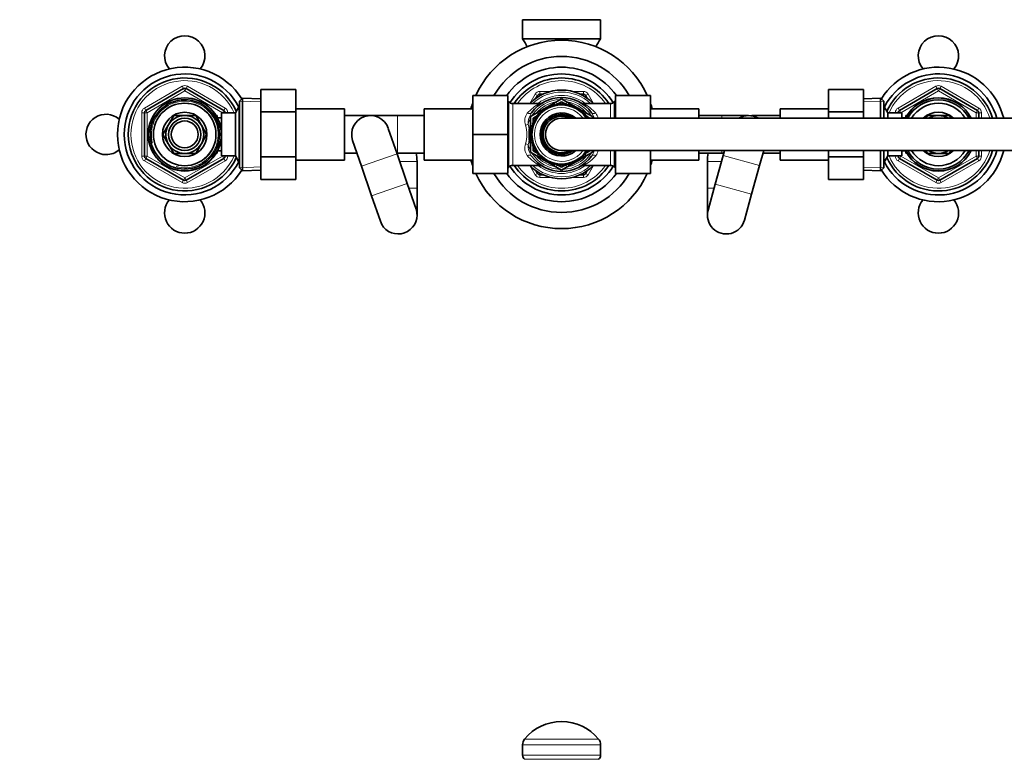
# Model space of a CAD drawing. Units: millimetres. Extents: x 0 to 2463, y 0 to 2753.
# Drawn here: x 988 to 1353, y 2229 to 2504 of the extents above; entities that cross this region are included whole.
import ezdxf
from ezdxf import colors
from ezdxf.entities.mleader import LeaderData, LeaderLine
from ezdxf.math import Vec2, Vec3

# ---------------------------------------------------------------- set-up
doc = ezdxf.new("R2010")
doc.units = ezdxf.units.MM
for name, color, linetype in [('DV1_Défaut', 7, 'Continuous'), ('DV2_Défaut', 7, 'Continuous'), ('Défaut', 7, 'Continuous')]:
    doc.layers.add(name, color=color, linetype=linetype)

# ---------------------------------------------------------------- blocks, each defined once
blk = doc.blocks.new('_DOT')
at = {"color": 0}
blk.add_line((0, 0), (-1, 0), dxfattribs=at)
at = {"color": 0, "const_width": 0.333}
blk.add_lwpolyline([(-0.1665, 0, 1), (0.1665, 0, 1)], format="xyb", close=True, dxfattribs=at)
blk = doc.blocks.new('SE')
at = {"layer": 'DV1_Défaut', "color": 7, "linetype": 'Continuous', "lineweight": 18}
for p, q in [((1175.18, 2236.12), (1202.68, 2236.12)), ((1174.43, 2234.02), (1203.43, 2234.02)), ((1174.43, 2230.1), (1203.43, 2230.1)), ((1175.16, 2228.59), (1202.7, 2228.59))]:
    blk.add_line(p, q, dxfattribs=at)
at = {"layer": 'DV1_Défaut', "color": 7, "linetype": 'Continuous', "lineweight": 35}
for p, q in [((1174.43, 2234.02), (1174.43, 2230.1)), ((1203.43, 2230.1), (1203.43, 2234.02))]:
    blk.add_line(p, q, dxfattribs=at)
for centre, radius, start, end in [((1188.93, 2224.87), 17.77, 39.2984, 140.7016), ((1177.75, 2234.02), 3.32, 140.7016, 180), ((1200.11, 2234.02), 3.32, 0, 39.2984), ((1176.36, 2230.1), 1.92, 180, 231.5408), ((1201.51, 2230.1), 1.92, 308.4592, 0)]:
    blk.add_arc(centre, radius, start, end, dxfattribs=at)
blk = doc.blocks.new('SE1')
at = {"layer": 'DV2_Défaut', "color": 7, "linetype": 'Continuous', "lineweight": 35}
for p, q in [((1174.43, 2503.51), (1203.43, 2503.51)), ((1174.43, 2503.51), (1174.43, 2496.35)), ((1203.43, 2496.35), (1203.43, 2503.51)), ((1174.43, 2496.35), (1203.43, 2496.35)), ((1034.43, 2469.79), (1048.43, 2477.88)), ((1049.43, 2477.88), (1063.43, 2469.79)), ((1077.23, 2477.57), (1090.23, 2477.57)), ((1077.23, 2469.22), (1077.23, 2477.57)), ((1090.23, 2469.22), (1090.23, 2477.57)), ((1288.13, 2477.57), (1288.13, 2469.26)), ((1301.13, 2477.57), (1288.13, 2477.57)), ((1301.13, 2477.57), (1301.13, 2469.26)), ((1314.43, 2469.79), (1328.43, 2477.88)), ((1329.43, 2477.88), (1343.43, 2469.79)), ((1070.43, 2474.39), (1069.23, 2473.25)), ((1069.23, 2448.45), (1069.23, 2473.25)), ((1070.43, 2474.39), (1070.43, 2447.3)), ((1077.23, 2474.1), (1070.43, 2474.39)), ((1155.93, 2475.35), (1155.93, 2460.88)), ((1168.93, 2475.35), (1155.93, 2475.35)), ((1168.93, 2475.35), (1168.93, 2460.88)), ((1169.35, 2472.93), (1168.93, 2473.35)), ((1179.38, 2474.3), (1179.98, 2475.35)), ((1180.85, 2475.85), (1182.06, 2475.85)), ((1184.45, 2471.54), (1188.93, 2474.12)), ((1187.59, 2472.2), (1188.93, 2472.97)), ((1188.93, 2474.12), (1193.41, 2471.54)), ((1188.93, 2472.97), (1190.27, 2472.2)), ((1195.81, 2475.85), (1197.02, 2475.85)), ((1197.88, 2475.35), (1198.49, 2474.3)), ((1208.93, 2473.35), (1208.52, 2472.93)), ((1208.93, 2475.35), (1221.93, 2475.35)), ((1208.93, 2466.85), (1208.93, 2475.35)), ((1221.93, 2466.85), (1221.93, 2475.35)), ((1307.43, 2474.39), (1301.13, 2474.12)), ((1307.43, 2466.85), (1307.43, 2474.39)), ((1308.63, 2473.25), (1307.43, 2474.39)), ((1308.63, 2473.25), (1308.63, 2466.85)), ((1069.18, 2471.35), (1067.73, 2468.85)), ((1069.18, 2450.35), (1069.18, 2471.35)), ((1069.23, 2471.35), (1069.18, 2471.35)), ((1077.23, 2469.22), (1090.23, 2469.22)), ((1077.23, 2452.47), (1077.23, 2469.22)), ((1108.23, 2470.35), (1090.23, 2470.35)), ((1090.23, 2452.47), (1090.23, 2469.22)), ((1108.23, 2470.35), (1108.23, 2451.35)), ((1137.93, 2451.35), (1137.93, 2470.35)), ((1155.93, 2470.35), (1137.93, 2470.35)), ((1180.75, 2472.35), (1170.76, 2472.35)), ((1177.43, 2467.49), (1181.63, 2469.91)), ((1181.7, 2469.13), (1180.83, 2469.32)), ((1180.83, 2469.32), (1180.98, 2468.45)), ((1182.47, 2469.75), (1181.63, 2470.01)), ((1181.63, 2470.01), (1181.7, 2469.13)), ((1181.74, 2469.97), (1182.47, 2470.4)), ((1182.48, 2470.63), (1182.47, 2469.75)), ((1183.29, 2470.29), (1182.48, 2470.63)), ((1182.71, 2470.53), (1183.35, 2470.9)), ((1183.38, 2471.17), (1183.29, 2470.29)), ((1184.16, 2470.76), (1183.38, 2471.17)), ((1183.6, 2471.05), (1184.29, 2471.45)), ((1184.33, 2471.62), (1184.16, 2470.76)), ((1185.07, 2471.14), (1184.33, 2471.62)), ((1185.31, 2471.99), (1185.07, 2471.14)), ((1186.01, 2471.45), (1185.31, 2471.99)), ((1186.32, 2472.27), (1186.01, 2471.45)), ((1186.97, 2471.67), (1186.32, 2472.27)), ((1186.86, 2471.77), (1187.08, 2471.9)), ((1187.36, 2472.46), (1186.97, 2471.67)), ((1187.95, 2471.8), (1187.36, 2472.46)), ((1188.41, 2472.55), (1187.95, 2471.8)), ((1188.93, 2471.85), (1188.41, 2472.55)), ((1189.46, 2472.55), (1188.93, 2471.85)), ((1189.92, 2471.8), (1189.46, 2472.55)), ((1190.51, 2472.46), (1189.92, 2471.8)), ((1190.9, 2471.67), (1190.51, 2472.46)), ((1190.78, 2471.9), (1191.01, 2471.77)), ((1191.54, 2472.27), (1190.9, 2471.67)), ((1191.86, 2471.45), (1191.54, 2472.27)), ((1192.55, 2471.99), (1191.86, 2471.45)), ((1192.8, 2471.14), (1192.55, 2471.99)), ((1193.54, 2471.62), (1192.8, 2471.14)), ((1193.71, 2470.76), (1193.54, 2471.62)), ((1193.57, 2471.45), (1194.26, 2471.05)), ((1194.49, 2471.17), (1193.71, 2470.76)), ((1194.57, 2470.29), (1194.49, 2471.17)), ((1194.51, 2470.9), (1195.16, 2470.53)), ((1195.39, 2470.63), (1194.57, 2470.29)), ((1195.4, 2469.75), (1195.39, 2470.63)), ((1195.39, 2470.4), (1196.12, 2469.97)), ((1196.24, 2470.01), (1195.4, 2469.75)), ((1196.17, 2469.13), (1196.24, 2470.01)), ((1197.03, 2469.32), (1196.17, 2469.13)), ((1196.23, 2469.91), (1200.43, 2467.49)), ((1196.88, 2468.45), (1197.03, 2469.32)), ((1207.1, 2472.35), (1197.07, 2472.35)), ((1239.93, 2470.35), (1221.93, 2470.35)), ((1239.93, 2470.35), (1239.93, 2466.85)), ((1270.13, 2466.85), (1270.13, 2470.35)), ((1288.13, 2470.35), (1270.13, 2470.35)), ((1288.13, 2469.26), (1288.13, 2466.85)), ((1301.13, 2469.26), (1288.13, 2469.26)), ((1301.13, 2469.26), (1301.13, 2466.85)), ((1308.69, 2471.35), (1308.63, 2471.35)), ((1308.69, 2471.35), (1308.69, 2466.85)), ((1310.13, 2468.85), (1308.69, 2471.35)), ((1033.93, 2452.76), (1033.93, 2468.93)), ((1044.86, 2467.89), (1042.89, 2464.47)), ((1048.82, 2467.89), (1044.86, 2467.89)), ((1053, 2467.89), (1049.05, 2467.89)), ((1054.98, 2464.47), (1053, 2467.89)), ((1061.03, 2467.85), (1060.59, 2467.85)), ((1061.03, 2467.05), (1061.03, 2467.85)), ((1062.53, 2467), (1061.06, 2467)), ((1062.53, 2452.85), (1062.53, 2468.85)), ((1067.73, 2468.85), (1062.53, 2468.85)), ((1063.93, 2468.93), (1063.93, 2468.85)), ((1067.73, 2452.85), (1067.73, 2468.85)), ((1117.93, 2467.85), (1108.23, 2467.85)), ((1127.93, 2467.85), (1117.93, 2467.85)), ((1137.93, 2467.85), (1127.93, 2467.85)), ((1177.43, 2462.95), (1177.43, 2467.49)), ((1179.25, 2466.06), (1178.37, 2465.93)), ((1178.37, 2465.93), (1178.82, 2465.17)), ((1178.43, 2466.91), (1179.52, 2467.54)), ((1178.43, 2465.94), (1178.43, 2466.91)), ((1178.43, 2465.08), (1178.43, 2465.83)), ((1179.75, 2466.91), (1178.87, 2466.86)), ((1178.87, 2466.86), (1179.25, 2466.06)), ((1180.33, 2467.7), (1179.45, 2467.73)), ((1179.45, 2467.73), (1179.75, 2466.91)), ((1179.84, 2467.72), (1180.26, 2467.97)), ((1180.98, 2468.45), (1180.11, 2468.56)), ((1180.11, 2468.56), (1180.33, 2467.7)), ((1468.93, 2466.85), (1188.93, 2466.85)), ((1197.76, 2468.56), (1196.88, 2468.45)), ((1197.53, 2467.7), (1197.76, 2468.56)), ((1198.41, 2467.73), (1197.53, 2467.7)), ((1197.6, 2467.97), (1198.02, 2467.72)), ((1198.11, 2466.91), (1198.41, 2467.73)), ((1198.99, 2466.86), (1198.11, 2466.91)), ((1198.34, 2467.54), (1199.43, 2466.91)), ((1199.43, 2466.91), (1199.43, 2466.85)), ((1200.43, 2467.49), (1200.43, 2466.85)), ((1248.43, 2467.85), (1239.93, 2467.85)), ((1258.43, 2467.85), (1248.43, 2467.85)), ((1270.13, 2467.85), (1260.13, 2467.85)), ((1310.13, 2468.85), (1310.13, 2466.85)), ((1315.33, 2468.85), (1310.13, 2468.85)), ((1313.93, 2468.85), (1313.93, 2468.93)), ((1315.33, 2468.85), (1315.33, 2466.85)), ((1316.8, 2467), (1315.33, 2467)), ((1316.83, 2467.85), (1316.83, 2467.05)), ((1317.27, 2467.85), (1316.83, 2467.85)), ((1324.86, 2467.89), (1324.27, 2466.86)), ((1328.82, 2467.89), (1324.86, 2467.89)), ((1333, 2467.89), (1329.05, 2467.89)), ((1333.61, 2466.85), (1333, 2467.89)), ((1343.93, 2468.93), (1343.93, 2466.85)), ((1042.77, 2464.27), (1040.79, 2460.85)), ((1057.07, 2460.85), (1055.1, 2464.27)), ((1127.8, 2453.66), (1124.55, 2463.12)), ((1178.03, 2462.32), (1177.26, 2461.9)), ((1178.21, 2463.29), (1177.4, 2462.94)), ((1177.4, 2462.94), (1178.03, 2462.32)), ((1177.43, 2461.99), (1177.43, 2462.91)), ((1178.47, 2464.25), (1177.63, 2463.96)), ((1177.63, 2463.96), (1178.21, 2463.29)), ((1178.82, 2465.17), (1177.96, 2464.96)), ((1177.96, 2464.96), (1178.47, 2464.25)), ((1178.43, 2464.23), (1178.43, 2464.3)), ((1040.79, 2460.85), (1042.77, 2457.42)), ((1055.1, 2457.42), (1057.07, 2460.85)), ((1111.31, 2458.57), (1114.56, 2449.11)), ((1155.93, 2460.88), (1155.93, 2446.35)), ((1168.93, 2460.88), (1155.93, 2460.88)), ((1168.93, 2460.88), (1168.93, 2446.35)), ((1177.94, 2461.34), (1177.21, 2460.85)), ((1177.21, 2460.85), (1177.94, 2460.35)), ((1177.26, 2461.9), (1177.94, 2461.34)), ((1177.94, 2460.35), (1177.26, 2459.8)), ((1177.26, 2459.8), (1178.03, 2459.37)), ((1178.03, 2459.37), (1177.4, 2458.75)), ((1177.4, 2458.75), (1178.21, 2458.4)), ((1177.43, 2460.99), (1177.43, 2461.76)), ((1177.43, 2459.94), (1177.43, 2460.7)), ((1177.43, 2458.78), (1177.43, 2459.7)), ((1177.43, 2454.21), (1177.43, 2458.74)), ((1178.21, 2458.4), (1177.63, 2457.73)), ((1042.89, 2457.22), (1044.86, 2453.8)), ((1053, 2453.8), (1054.98, 2457.22)), ((1061.03, 2453.85), (1061.03, 2454.64)), ((1061.06, 2454.7), (1062.53, 2454.7)), ((1177.63, 2457.73), (1178.47, 2457.45)), ((1178.47, 2457.45), (1177.96, 2456.73)), ((1177.96, 2456.73), (1178.82, 2456.52)), ((1178.82, 2456.52), (1178.37, 2455.76)), ((1178.37, 2455.76), (1179.25, 2455.63)), ((1178.43, 2457.39), (1178.43, 2457.46)), ((1178.43, 2455.86), (1178.43, 2456.61)), ((1178.43, 2454.78), (1178.43, 2455.75)), ((1179.52, 2454.15), (1178.43, 2454.78)), ((1179.25, 2455.63), (1178.87, 2454.83)), ((1178.87, 2454.83), (1179.75, 2454.79)), ((1179.75, 2454.79), (1179.45, 2453.96)), ((1188.93, 2454.85), (1468.93, 2454.85)), ((1198.11, 2454.79), (1198.99, 2454.83)), ((1198.41, 2453.96), (1198.11, 2454.79)), ((1199.43, 2454.78), (1198.34, 2454.15)), ((1199.43, 2454.85), (1199.43, 2454.78)), ((1200.43, 2454.85), (1200.43, 2454.21)), ((1208.93, 2446.35), (1208.93, 2454.85)), ((1221.93, 2446.35), (1221.93, 2454.85)), ((1239.93, 2454.85), (1239.93, 2451.35)), ((1249.51, 2454.85), (1249.02, 2453.07)), ((1262.51, 2449.34), (1264.04, 2454.85)), ((1270.13, 2451.35), (1270.13, 2454.85)), ((1288.13, 2454.85), (1288.13, 2452.47)), ((1301.13, 2454.85), (1301.13, 2452.47)), ((1307.43, 2447.3), (1307.43, 2454.85)), ((1308.63, 2454.85), (1308.63, 2448.45)), ((1308.69, 2454.85), (1308.69, 2450.35)), ((1310.13, 2454.85), (1310.13, 2452.85)), ((1315.33, 2454.85), (1315.33, 2452.85)), ((1315.33, 2454.7), (1316.8, 2454.7)), ((1316.83, 2454.64), (1316.83, 2453.85)), ((1324.26, 2454.84), (1324.86, 2453.8)), ((1333, 2453.8), (1333.6, 2454.83)), ((1343.93, 2454.85), (1343.93, 2452.76)), ((1048.43, 2443.81), (1034.43, 2451.9)), ((1044.86, 2453.8), (1048.82, 2453.8)), ((1049.05, 2453.8), (1053, 2453.8)), ((1063.43, 2451.9), (1049.43, 2443.81)), ((1060.59, 2453.85), (1061.03, 2453.85)), ((1062.53, 2452.85), (1067.73, 2452.85)), ((1063.93, 2452.85), (1063.93, 2452.76)), ((1067.73, 2452.85), (1069.18, 2450.35)), ((1077.23, 2452.47), (1090.23, 2452.47)), ((1077.23, 2444.1), (1077.23, 2452.47)), ((1090.23, 2444.1), (1090.23, 2452.47)), ((1090.23, 2451.35), (1108.23, 2451.35)), ((1108.23, 2453.85), (1112.93, 2453.85)), ((1127.74, 2453.85), (1127.93, 2453.85)), ((1131.61, 2442.58), (1127.8, 2453.66)), ((1127.93, 2453.85), (1137.93, 2453.85)), ((1137.93, 2451.35), (1155.93, 2451.35)), ((1181.63, 2451.78), (1177.43, 2454.21)), ((1179.45, 2453.96), (1180.33, 2453.99)), ((1180.26, 2453.73), (1179.84, 2453.97)), ((1180.33, 2453.99), (1180.11, 2453.13)), ((1180.11, 2453.13), (1180.98, 2453.24)), ((1180.98, 2453.24), (1180.83, 2452.37)), ((1180.83, 2452.37), (1181.7, 2452.56)), ((1181.7, 2452.56), (1181.63, 2451.68)), ((1181.63, 2451.68), (1182.47, 2451.95)), ((1182.47, 2451.3), (1181.74, 2451.72)), ((1182.47, 2451.95), (1182.48, 2451.06)), ((1182.48, 2451.06), (1183.29, 2451.4)), ((1183.35, 2450.79), (1182.71, 2451.16)), ((1183.29, 2451.4), (1183.38, 2450.53)), ((1183.38, 2450.53), (1184.16, 2450.94)), ((1184.16, 2450.94), (1184.33, 2450.07)), ((1193.54, 2450.07), (1193.71, 2450.94)), ((1193.71, 2450.94), (1194.49, 2450.53)), ((1194.49, 2450.53), (1194.57, 2451.4)), ((1195.16, 2451.16), (1194.51, 2450.79)), ((1194.57, 2451.4), (1195.39, 2451.06)), ((1195.39, 2451.06), (1195.4, 2451.95)), ((1196.12, 2451.72), (1195.39, 2451.3)), ((1195.4, 2451.95), (1196.24, 2451.68)), ((1196.24, 2451.68), (1196.17, 2452.56)), ((1196.17, 2452.56), (1197.03, 2452.37)), ((1200.43, 2454.21), (1196.23, 2451.78)), ((1197.03, 2452.37), (1196.88, 2453.24)), ((1196.88, 2453.24), (1197.76, 2453.13)), ((1197.76, 2453.13), (1197.53, 2453.99)), ((1197.53, 2453.99), (1198.41, 2453.96)), ((1198.02, 2453.97), (1197.6, 2453.73)), ((1221.93, 2451.35), (1239.93, 2451.35)), ((1239.93, 2453.85), (1248.43, 2453.85)), ((1249.02, 2453.07), (1246.05, 2442.35)), ((1248.43, 2453.85), (1249.23, 2453.85)), ((1263.76, 2453.85), (1270.13, 2453.85)), ((1270.13, 2451.35), (1288.13, 2451.35)), ((1288.13, 2452.47), (1288.13, 2444.1)), ((1301.13, 2452.47), (1288.13, 2452.47)), ((1301.13, 2452.47), (1301.13, 2444.1)), ((1308.69, 2450.35), (1310.13, 2452.85)), ((1310.13, 2452.85), (1315.33, 2452.85)), ((1313.93, 2452.76), (1313.93, 2452.85)), ((1328.43, 2443.81), (1314.43, 2451.9)), ((1316.83, 2453.85), (1317.27, 2453.85)), ((1324.86, 2453.8), (1328.82, 2453.8)), ((1329.05, 2453.8), (1333, 2453.8)), ((1343.43, 2451.9), (1329.43, 2443.81)), ((1069.18, 2450.35), (1069.23, 2450.35)), ((1069.23, 2448.45), (1070.43, 2447.3)), ((1070.43, 2447.3), (1077.23, 2447.6)), ((1114.56, 2449.11), (1118.36, 2438.03)), ((1135.23, 2440.85), (1135.23, 2450.85)), ((1168.93, 2448.35), (1169.35, 2448.76)), ((1170.76, 2449.35), (1180.8, 2449.35)), ((1179.98, 2446.35), (1179.38, 2447.39)), ((1184.29, 2450.25), (1183.6, 2450.64)), ((1184.33, 2450.07), (1185.07, 2450.55)), ((1188.93, 2447.57), (1184.45, 2450.15)), ((1185.07, 2450.55), (1185.31, 2449.7)), ((1185.31, 2449.7), (1186.01, 2450.24)), ((1186.01, 2450.24), (1186.32, 2449.42)), ((1186.32, 2449.42), (1186.97, 2450.02)), ((1187.08, 2449.79), (1186.86, 2449.92)), ((1186.97, 2450.02), (1187.36, 2449.23)), ((1187.36, 2449.23), (1187.95, 2449.89)), ((1188.93, 2448.72), (1187.59, 2449.49)), ((1187.95, 2449.89), (1188.41, 2449.14)), ((1188.41, 2449.14), (1188.93, 2449.85)), ((1193.41, 2450.15), (1188.93, 2447.57)), ((1188.93, 2449.85), (1189.46, 2449.14)), ((1190.27, 2449.49), (1188.93, 2448.72)), ((1189.46, 2449.14), (1189.92, 2449.89)), ((1189.92, 2449.89), (1190.51, 2449.23)), ((1190.51, 2449.23), (1190.9, 2450.02)), ((1191.01, 2449.92), (1190.78, 2449.79)), ((1190.9, 2450.02), (1191.54, 2449.42)), ((1191.54, 2449.42), (1191.86, 2450.24)), ((1191.86, 2450.24), (1192.55, 2449.7)), ((1192.55, 2449.7), (1192.8, 2450.55)), ((1192.8, 2450.55), (1193.54, 2450.07)), ((1194.26, 2450.64), (1193.57, 2450.25)), ((1197.11, 2449.35), (1207.1, 2449.35)), ((1198.49, 2447.39), (1197.88, 2446.35)), ((1208.52, 2448.76), (1208.93, 2448.35)), ((1243.13, 2450.85), (1243.13, 2440.85)), ((1259.55, 2438.62), (1262.51, 2449.34)), ((1301.13, 2447.57), (1307.43, 2447.3)), ((1307.43, 2447.3), (1308.63, 2448.45)), ((1308.63, 2450.35), (1308.69, 2450.35)), ((1077.23, 2444.1), (1090.23, 2444.1)), ((1168.93, 2446.35), (1155.93, 2446.35)), ((1182.06, 2445.85), (1180.85, 2445.85)), ((1197.02, 2445.85), (1195.81, 2445.85)), ((1208.93, 2446.35), (1221.93, 2446.35)), ((1301.13, 2444.1), (1288.13, 2444.1)), ((1134.85, 2433.12), (1131.61, 2442.58)), ((1135.23, 2430.85), (1135.23, 2440.85)), ((1243.13, 2440.85), (1243.13, 2430.85)), ((1246.05, 2442.35), (1243.39, 2432.71)), ((1118.36, 2438.03), (1121.61, 2428.57)), ((1256.88, 2428.98), (1259.55, 2438.62))]:
    blk.add_line(p, q, dxfattribs=at)
at = {"layer": 'DV2_Défaut', "color": 7, "linetype": 'Continuous', "lineweight": 18}
for p, q in [((1033.93, 2470.66), (1047.93, 2478.74)), ((1048.93, 2477.01), (1034.93, 2468.93)), ((1048.43, 2477.88), (1047.93, 2478.74)), ((1048.43, 2477.88), (1048.93, 2477.01)), ((1049.43, 2477.88), (1048.93, 2477.01)), ((1062.93, 2468.93), (1048.93, 2477.01)), ((1049.43, 2477.88), (1049.93, 2478.74)), ((1049.93, 2478.74), (1063.93, 2470.66)), ((1180.85, 2476.85), (1184.9, 2476.85)), ((1180.85, 2475.85), (1180.85, 2476.85)), ((1192.96, 2476.85), (1197.02, 2476.85)), ((1197.02, 2475.85), (1197.02, 2476.85)), ((1313.93, 2470.66), (1327.93, 2478.74)), ((1328.93, 2477.01), (1314.93, 2468.93)), ((1327.93, 2478.74), (1328.43, 2477.88)), ((1328.93, 2477.01), (1328.43, 2477.88)), ((1328.93, 2477.01), (1329.43, 2477.88)), ((1342.93, 2468.93), (1328.93, 2477.01)), ((1329.93, 2478.74), (1329.43, 2477.88)), ((1329.93, 2478.74), (1343.93, 2470.66)), ((1077.18, 2472.94), (1069.27, 2473.28)), ((1169.35, 2472.93), (1169.35, 2448.76)), ((1177.1, 2472.35), (1179.12, 2475.85)), ((1179.12, 2475.85), (1179.98, 2475.35)), ((1180.52, 2475.04), (1179.98, 2475.35)), ((1180.85, 2475.23), (1180.85, 2475.85)), ((1197.02, 2475.85), (1197.02, 2475.23)), ((1197.88, 2475.35), (1197.35, 2475.04)), ((1197.88, 2475.35), (1198.75, 2475.85)), ((1198.75, 2475.85), (1200.77, 2472.35)), ((1208.52, 2472.93), (1208.52, 2466.85)), ((1301.18, 2472.96), (1308.59, 2473.28)), ((1034.43, 2469.79), (1033.93, 2470.66)), ((1034.43, 2469.79), (1034.93, 2468.93)), ((1063.43, 2469.79), (1062.93, 2468.93)), ((1063.43, 2469.79), (1063.93, 2470.66)), ((1069.23, 2470.16), (1068.49, 2470.16)), ((1170.76, 2472.35), (1170.76, 2449.35)), ((1178.91, 2472.35), (1180.31, 2472.5)), ((1180.31, 2472.5), (1180.42, 2472.35)), ((1197.45, 2472.35), (1197.56, 2472.5)), ((1197.56, 2472.5), (1198.95, 2472.35)), ((1207.1, 2472.35), (1207.1, 2466.85)), ((1308.63, 2470.16), (1309.37, 2470.16)), ((1313.93, 2470.66), (1314.43, 2469.79)), ((1314.93, 2468.93), (1314.43, 2469.79)), ((1342.93, 2468.93), (1343.43, 2469.79)), ((1343.93, 2470.66), (1343.43, 2469.79)), ((1032.93, 2452.76), (1032.93, 2468.93)), ((1033.93, 2468.93), (1032.93, 2468.93)), ((1033.93, 2468.93), (1034.93, 2468.93)), ((1034.93, 2468.93), (1034.93, 2452.76)), ((1061.03, 2467.23), (1060.59, 2467.23)), ((1062.93, 2468.85), (1062.93, 2468.93)), ((1063.93, 2468.93), (1062.93, 2468.93)), ((1064.93, 2468.93), (1063.93, 2468.93)), ((1064.93, 2468.93), (1064.93, 2468.85)), ((1127.93, 2467.85), (1127.93, 2453.85)), ((1248.43, 2466.85), (1248.43, 2467.85)), ((1260.13, 2467.64), (1260.13, 2467.85)), ((1312.93, 2468.85), (1312.93, 2468.93)), ((1312.93, 2468.93), (1313.93, 2468.93)), ((1314.93, 2468.93), (1313.93, 2468.93)), ((1314.93, 2468.93), (1314.93, 2468.85)), ((1316.83, 2467.23), (1317.27, 2467.23)), ((1342.93, 2466.85), (1342.93, 2468.93)), ((1342.93, 2468.93), (1343.93, 2468.93)), ((1343.93, 2468.93), (1344.93, 2468.93)), ((1344.93, 2468.93), (1344.93, 2466.85)), ((1176.5, 2464.64), (1176.87, 2462.99)), ((1207.1, 2454.85), (1207.1, 2449.35)), ((1208.52, 2454.85), (1208.52, 2448.76)), ((1248.43, 2453.85), (1248.43, 2454.85)), ((1342.93, 2452.76), (1342.93, 2454.85)), ((1344.93, 2454.85), (1344.93, 2452.76)), ((1033.93, 2452.76), (1032.93, 2452.76)), ((1034.93, 2452.76), (1033.93, 2452.76)), ((1033.93, 2451.03), (1034.43, 2451.9)), ((1047.93, 2442.95), (1033.93, 2451.03)), ((1034.93, 2452.76), (1034.43, 2451.9)), ((1034.93, 2452.76), (1048.93, 2444.68)), ((1048.93, 2444.68), (1062.93, 2452.76)), ((1063.93, 2451.03), (1049.93, 2442.95)), ((1061.03, 2454.46), (1060.59, 2454.46)), ((1062.93, 2452.76), (1062.93, 2452.85)), ((1062.93, 2452.76), (1063.43, 2451.9)), ((1062.93, 2452.76), (1063.93, 2452.76)), ((1063.93, 2451.03), (1063.43, 2451.9)), ((1064.93, 2452.76), (1063.93, 2452.76)), ((1064.93, 2452.85), (1064.93, 2452.76)), ((1069.23, 2451.53), (1068.49, 2451.53)), ((1114.56, 2449.11), (1127.8, 2453.66)), ((1249.02, 2453.07), (1262.51, 2449.34)), ((1308.63, 2451.53), (1309.37, 2451.53)), ((1312.93, 2452.76), (1312.93, 2452.85)), ((1312.93, 2452.76), (1313.93, 2452.76)), ((1313.93, 2452.76), (1314.93, 2452.76)), ((1314.43, 2451.9), (1313.93, 2451.03)), ((1327.93, 2442.95), (1313.93, 2451.03)), ((1314.43, 2451.9), (1314.93, 2452.76)), ((1314.93, 2452.85), (1314.93, 2452.76)), ((1314.93, 2452.76), (1328.93, 2444.68)), ((1316.83, 2454.46), (1317.27, 2454.46)), ((1328.93, 2444.68), (1342.93, 2452.76)), ((1343.93, 2451.03), (1329.93, 2442.95)), ((1343.93, 2452.76), (1342.93, 2452.76)), ((1343.43, 2451.9), (1342.93, 2452.76)), ((1343.43, 2451.9), (1343.93, 2451.03)), ((1343.93, 2452.76), (1344.93, 2452.76)), ((1077.18, 2448.75), (1069.27, 2448.41)), ((1135.23, 2450.85), (1128.77, 2450.85)), ((1179.12, 2445.85), (1177.1, 2449.35)), ((1180.31, 2449.19), (1178.91, 2449.35)), ((1180.42, 2449.35), (1180.31, 2449.19)), ((1197.56, 2449.19), (1197.45, 2449.35)), ((1198.95, 2449.35), (1197.56, 2449.19)), ((1200.77, 2449.35), (1198.75, 2445.85)), ((1248.4, 2450.85), (1243.13, 2450.85)), ((1301.18, 2448.73), (1308.59, 2448.41)), ((1047.93, 2442.95), (1048.43, 2443.81)), ((1048.93, 2444.68), (1048.43, 2443.81)), ((1048.93, 2444.68), (1049.43, 2443.81)), ((1049.93, 2442.95), (1049.43, 2443.81)), ((1179.12, 2445.85), (1179.98, 2446.35)), ((1180.52, 2446.65), (1179.98, 2446.35)), ((1180.85, 2446.46), (1180.85, 2445.85)), ((1180.85, 2444.85), (1180.85, 2445.85)), ((1184.9, 2444.85), (1180.85, 2444.85)), ((1197.02, 2444.85), (1192.96, 2444.85)), ((1197.02, 2445.85), (1197.02, 2446.46)), ((1197.02, 2444.85), (1197.02, 2445.85)), ((1197.88, 2446.35), (1197.35, 2446.65)), ((1197.88, 2446.35), (1198.75, 2445.85)), ((1328.43, 2443.81), (1327.93, 2442.95)), ((1328.43, 2443.81), (1328.93, 2444.68)), ((1329.43, 2443.81), (1328.93, 2444.68)), ((1329.43, 2443.81), (1329.93, 2442.95)), ((1118.36, 2438.03), (1131.61, 2442.58)), ((1135.23, 2440.85), (1132.2, 2440.85)), ((1245.64, 2440.85), (1243.13, 2440.85)), ((1246.05, 2442.35), (1259.55, 2438.62))]:
    blk.add_line(p, q, dxfattribs=at)
at = {"layer": 'DV2_Défaut', "color": 7, "linetype": 'Continuous', "lineweight": 35}
for radius in [13.6, 13.55, 12.87, 11.61, 8.25, 6, 5]:
    blk.add_circle((1048.93, 2460.85), radius, dxfattribs=at)
for centre, radius, start, end in [((1048.93, 2490.05), 7.5, 319.5977, 220.4023), ((1188.93, 2460.85), 35, 24.4743, 155.5257), ((1164.18, 2488.35), 13, 22.994, 37.958), ((1213.68, 2488.35), 13, 142.042, 157.006), ((1328.93, 2490.05), 7.5, 319.5977, 220.4023), ((1188.93, 2460.85), 29, 30, 150), ((1048.93, 2460.85), 25, 32.0249, 327.9751), ((1188.93, 2460.85), 25, 35.4505, 144.5495), ((1328.93, 2460.85), 25, 13.8865, 147.9751), ((1048.93, 2460.85), 22.5, 26.9183, 333.0817), ((1048.93, 2460.85), 21, 24.2095, 335.7905), ((1188.93, 2460.85), 22.5, 31.5422, 148.4578), ((1188.93, 2460.85), 21, 33.2038, 146.7962), ((1328.93, 2460.85), 22.5, 15.466, 153.0817), ((1328.93, 2460.85), 21, 16.6015, 155.7905), ((1048.93, 2477.01), 1, 60, 120), ((1188.93, 2460.85), 16.5, 44.1411, 135.8156), ((1328.93, 2477.01), 1, 60, 120), ((1170.76, 2474.35), 2, 225, 270), ((1188.93, 2460.85), 13.75, 35.9564, 144.0436), ((1180.85, 2474.85), 1, 90, 150), ((1197.02, 2474.85), 1, 30, 90), ((1207.1, 2474.35), 2, 270, 315), ((1328.93, 2460.85), 13.6, 26.179, 153.821), ((1328.93, 2460.85), 13.55, 26.2878, 153.2709), ((1328.93, 2460.85), 12.87, 27.7963, 152.2037), ((1034.93, 2468.93), 1, 120, 180), ((1062.93, 2468.93), 1, 0, 60), ((1188.93, 2460.85), 35, 160.537, 164.2507), ((1188.93, 2460.85), 11, 33.0884, 326.9025), ((1180.88, 2474.19), 1.83, 266.0582, 301.8579), ((1188.93, 2460.85), 13.75, 121.0133, 125.5534), ((1188.93, 2460.85), 13.75, 58.9949, 58.9968), ((1197, 2474.22), 1.87, 239.9848, 272.0782), ((1188.93, 2460.85), 13.75, 51.6081, 57.8361), ((1188.93, 2460.85), 35, 15.7493, 19.463), ((1314.93, 2468.93), 1, 120, 180), ((1328.93, 2460.85), 11.61, 31.1054, 148.8946), ((1342.93, 2468.93), 1, 0, 60), ((1019.73, 2460.85), 7.5, 49.5977, 270), ((1048.93, 2460.85), 7.05, 90.9421, 149.0579), ((1048.93, 2460.85), 7.05, 89.0579, 90.9421), ((1048.93, 2460.85), 7.05, 30.9421, 89.0579), ((1117.93, 2460.85), 7, 18.9491, 198.9491), ((1188.93, 2460.85), 8, 48.5904, 311.4096), ((1188.93, 2460.85), 7.3, 55.2772, 304.7228), ((1188.93, 2460.85), 6.8, 61.9275, 298.0725), ((1188.93, 2460.85), 6, 90, 270), ((1258.43, 2460.85), 7, 58.9973, 121.0027), ((1260.13, 2450.85), 17, 90, 93.4931), ((1328.93, 2460.85), 8.25, 46.6582, 133.3418), ((1328.93, 2460.85), 7.05, 90.9421, 121.6724), ((1328.93, 2460.85), 7.05, 89.0579, 90.9421), ((1328.93, 2460.85), 7.05, 58.3276, 89.0579), ((1048.93, 2460.85), 7.05, 150.9421, 209.0579), ((1048.93, 2460.85), 7.05, 149.0579, 150.9421), ((1048.93, 2460.85), 7.05, 29.0579, 30.9421), ((1048.93, 2460.85), 7.05, 330.9421, 29.0579), ((1245.21, 2460.85), 68.37, 178.2017, 181.7983), ((1019.73, 2460.85), 7.5, 270, 310.4023), ((1048.93, 2460.85), 7.05, 209.0579, 210.9421), ((1048.93, 2460.85), 7.05, 210.9421, 269.0579), ((1048.93, 2460.85), 7.05, 270.9421, 329.0579), ((1048.93, 2460.85), 7.05, 329.0579, 330.9421), ((1328.93, 2460.85), 25, 212.0249, 346.1135), ((1328.93, 2460.85), 22.5, 206.9183, 344.534), ((1328.93, 2460.85), 21, 204.2095, 343.3985), ((1328.93, 2460.85), 13.6, 206.179, 333.821), ((1328.93, 2460.85), 13.55, 206.7291, 333.7122), ((1328.93, 2460.85), 12.87, 207.7963, 332.2037), ((1328.93, 2460.85), 11.61, 211.1054, 328.8946), ((1328.93, 2460.85), 8.25, 226.6582, 313.3418), ((1328.93, 2460.85), 7.05, 238.3276, 269.0579), ((1328.93, 2460.85), 7.05, 270.9421, 301.6724), ((1034.93, 2452.76), 1, 180, 240), ((1048.93, 2460.85), 7.05, 269.0579, 270.9421), ((1062.93, 2452.76), 1, 300, 0), ((1118.23, 2450.85), 17, 0, 10.1642), ((1188.93, 2460.85), 35, 195.7493, 199.463), ((1188.93, 2460.85), 13.75, 215.9564, 324.0436), ((1188.93, 2460.85), 35, 340.537, 344.2507), ((1260.13, 2450.85), 17, 169.8358, 180), ((1314.93, 2452.76), 1, 180, 240), ((1328.93, 2460.85), 7.05, 269.0579, 270.9421), ((1342.93, 2452.76), 1, 300, 0), ((1170.76, 2447.35), 2, 90, 135), ((1188.93, 2460.85), 22.5, 211.5422, 328.4578), ((1188.93, 2460.85), 21, 213.2038, 326.7962), ((1188.93, 2460.85), 16.5, 224.1411, 315.8589), ((1188.93, 2460.85), 13.75, 231.6081, 237.8361), ((1180.87, 2447.47), 1.87, 59.9848, 92.0782), ((1188.93, 2460.85), 13.75, 238.9949, 238.9968), ((1188.93, 2460.85), 13.75, 301.0133, 305.5534), ((1196.99, 2447.51), 1.83, 86.0582, 121.8579), ((1207.1, 2447.35), 2, 45, 90), ((1048.93, 2444.68), 1, 240, 300), ((1188.93, 2460.85), 35, 204.4743, 335.5257), ((1188.93, 2460.85), 29, 210, 330), ((1188.93, 2460.85), 25, 215.4505, 324.5495), ((1180.85, 2446.85), 1, 210, 270), ((1197.02, 2446.85), 1, 270, 330), ((1328.93, 2444.68), 1, 240, 300), ((1048.93, 2431.65), 7.5, 139.5977, 270), ((1048.93, 2431.65), 7.5, 270, 40.4023), ((1328.93, 2431.65), 7.5, 139.5977, 270), ((1328.93, 2431.65), 7.5, 270, 40.4023), ((1128.23, 2430.85), 7, 0, 18.9491), ((1250.13, 2430.85), 7, 164.535, 344.535), ((1128.23, 2430.85), 7, 198.9491, 0)]:
    blk.add_arc(centre, radius, start, end, dxfattribs=at)
at = {"layer": 'DV2_Défaut', "color": 7, "linetype": 'Continuous', "lineweight": 18}
for centre, radius, start, end in [((1048.93, 2460.85), 20, 23.5782, 336.4218), ((1188.93, 2460.85), 20, 35.0996, 144.9004), ((1328.93, 2460.85), 20, 17.4576, 156.4218), ((1048.93, 2477.01), 2, 60, 120), ((1188.93, 2460.85), 15.75, 46.8997, 133.1003), ((1180.85, 2474.85), 2, 90, 150), ((1197.02, 2474.85), 2, 30, 90), ((1328.93, 2477.01), 2, 60, 120), ((1048.93, 2460.85), 12.39, 255, 195), ((1188.93, 2460.85), 13, 92.2042, 147.7958), ((1188.93, 2460.85), 12.25, 99.8469, 140.1531), ((1188.93, 2460.85), 14.5, 53.4885, 126.5115), ((1188.93, 2460.85), 13, 32.2042, 87.7958), ((1188.93, 2460.85), 12.25, 39.8469, 80.1531), ((1034.93, 2468.93), 2, 120, 180), ((1048.93, 2460.85), 11.7, 255, 195), ((1062.93, 2468.93), 2, 0, 60), ((1187.69, 2458.78), 15.21, 116.8476, 139.1545), ((1188.93, 2460.85), 10, 36.8699, 323.1301), ((1175.75, 2474.04), 4.81, 339.2517, 341.3401), ((1190.18, 2458.78), 15.2, 40.8417, 63.1535), ((1202.12, 2474.04), 4.81, 198.6599, 200.7483), ((1314.93, 2468.93), 2, 120, 180), ((1342.93, 2468.93), 2, 0, 60), ((1179.81, 2465.95), 4.56, 142.5748, 200.8383), ((1183.96, 2464.71), 7.46, 145.625, 180.4848), ((1188.93, 2460.85), 13, 152.2042, 163.0204), ((1188.93, 2460.85), 7.55, 52.6271, 307.3729), ((1193.9, 2464.71), 7.46, 16.7708, 34.3766), ((1197.99, 2465.94), 4.62, 11.6557, 37.0109), ((1163.48, 2460.85), 12.56, 343.8962, 16.1038), ((1188.93, 2460.85), 12.25, 159.8469, 169.9128), ((1165.37, 2460.43), 11.63, 343.1058, 351.4529), ((1188.93, 2460.85), 12.25, 190.0872, 200.1531), ((1179.87, 2455.75), 4.62, 159.5759, 217.0109), ((1188.93, 2460.85), 13, 196.9796, 207.7958), ((1183.96, 2456.99), 7.46, 179.5137, 214.3766), ((1193.9, 2456.99), 7.46, 325.625, 343.1886), ((1198.06, 2455.74), 4.56, 322.5748, 348.408), ((1328.93, 2460.85), 20, 203.5782, 342.5424), ((1034.93, 2452.76), 2, 180, 240), ((1062.93, 2452.76), 2, 300, 0), ((1187.68, 2462.91), 15.2, 220.8417, 243.1535), ((1188.93, 2460.85), 13, 212.2042, 267.7958), ((1188.93, 2460.85), 12.25, 219.8469, 260.1531), ((1188.93, 2460.85), 13, 272.2042, 327.7958), ((1188.93, 2460.85), 12.25, 279.8469, 320.1531), ((1190.18, 2462.91), 15.21, 296.8476, 319.1545), ((1314.93, 2452.76), 2, 180, 240), ((1342.93, 2452.76), 2, 300, 0), ((1188.93, 2460.85), 20, 215.0996, 324.9004), ((1188.93, 2460.85), 15.75, 226.8997, 313.1003), ((1175.75, 2447.65), 4.81, 18.6599, 20.7483), ((1188.93, 2460.85), 14.5, 233.4885, 306.5115), ((1202.12, 2447.65), 4.81, 159.2517, 161.3401), ((1180.85, 2446.85), 2, 210, 270), ((1197.02, 2446.85), 2, 270, 330), ((1048.93, 2444.68), 2, 240, 300), ((1328.93, 2444.68), 2, 240, 300)]:
    blk.add_arc(centre, radius, start, end, dxfattribs=at)
for centre, major_axis, ratio, start_param, end_param in [((1176.18, 2470.09), (1.62, -1.17), 0.605663, 5.12634, 6.283185), ((1201.68, 2470.09), (1.62, 1.17), 0.605663, 3.141593, 4.298438), ((1175.54, 2464.93), (1.93, 0.52), 0.293284, 4.633327, 5.149779), ((1175.54, 2456.76), (1.93, -0.52), 0.293284, 1.133406, 1.649859), ((1176.18, 2451.6), (1.62, 1.17), 0.605663, 0, 1.156846), ((1201.68, 2451.6), (1.62, -1.17), 0.605663, 1.984747, 3.141593)]:
    blk.add_ellipse(centre, major_axis=major_axis, ratio=ratio, start_param=start_param, end_param=end_param, dxfattribs=at)

msp = doc.modelspace()

# ---------------------------------------------------------------- block references
at = {"layer": 'Défaut'}
for name in ['SE1', 'SE']:
    msp.add_blockref(name, (0, 0), dxfattribs=at)

# ---------------------------------------------------------------- leaders
at = {"layer": 'Défaut', "color": 7, "linetype": 'Continuous', "lineweight": 18}
ml = msp.add_multileader_mtext('Standard', dxfattribs=at)
ml.set_content('{\\pxsm0.9;\\fSolid Edge ISO|b1||i0||c0|p34;\\W1.;29/09/2022\\P}', color=256)
ml.set_leader_properties()
ml.set_arrow_properties(name='DOT')
ml.build(insert=Vec2(0, 0))
ml.multileader.update_dxf_attribs({"leader_type": 0, "dogleg_length": 0, "arrow_head_size": 12})
ctx = ml.context
ctx.base_point, ctx.char_height, ctx.arrow_head_size, ctx.landing_gap_size = Vec3(2375, 2729.88), 12, 12, 4.2
notes = []
notes.append((ctx, [(0, (0, 0, 0), (0, 0), (1, 0), 1, [])]))
ctx.mtext.insert = Vec3(2377, 2736)
for ctx, leaders in notes:
    for number, flags, end, landing, length, lines in leaders:
        leader = LeaderData()
        leader.index, (leader.has_last_leader_line, leader.has_dogleg_vector, leader.attachment_direction) = number, flags
        leader.last_leader_point, leader.dogleg_vector, leader.dogleg_length = Vec3(end), Vec3(landing), length
        for number, points, colour, breaks in lines:
            line = LeaderLine()
            line.index, line.vertices, line.color, line.breaks = number, Vec3.list(points), colors.encode_raw_color(colour), breaks
            leader.lines.append(line)
        ctx.leaders.append(leader)

doc.saveas('drawing.dxf')
